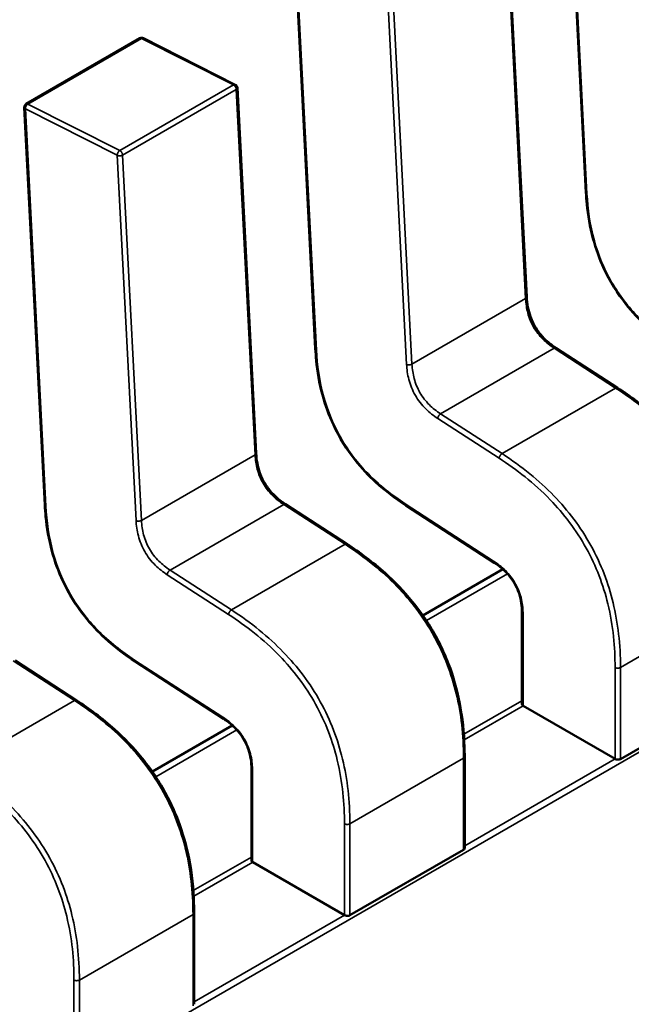
# Model space of a CAD drawing. Units: inches. Extents: x 4 to 172, y 2 to 134.
# Drawn here: x 63 to 63, y 94 to 94 of the extents above; entities that cross this region are included whole.
import ezdxf

# ---------------------------------------------------------------- set-up
doc = ezdxf.new("R2010")
doc.units = ezdxf.units.IN
doc.header["$LTSCALE"] = 8
doc.header["$MEASUREMENT"] = 0
doc.layers.add('Visible (ANSI)', color=7, linetype='Continuous', lineweight=50)
doc.layers.add('Visible Narrow (ANSI)', color=7, linetype='Continuous', lineweight=35)

msp = doc.modelspace()

# ---------------------------------------------------------------- linework, layer by layer
at = {"layer": 'Visible (ANSI)'}
for p, q in [((62.99452261552737, 94.14152324307084), (62.99662397897909, 94.1006379951312)), ((62.99054125433493, 94.08987863457673), (62.98861000070711, 94.12745413506582)), ((62.96668376587436, 94.1254504753464), (62.96878512932607, 94.08456522740676)), ((62.93904124763707, 94.10973887071859), (62.95073356449133, 94.11648943316285)), ((62.96055592464936, 94.11171234594639), (62.95110837029675, 94.11649966510173)), ((62.96270240468192, 94.0738058668523), (62.96077115105409, 94.1113813673414)), ((62.93884491622133, 94.10937770762199), (62.94094627967306, 94.06849245968235)), ((62.9998892476467, 94.08053316912344), (62.99357184168935, 94.0846266888507)), ((62.97205039799368, 94.06446040139902), (62.96573299203633, 94.06855392112625)), ((62.97809483006507, 94.06844035297839), (62.98719092848592, 94.06254631061697)), ((62.98807947650025, 94.06187328914869), (62.9798579736173, 94.05712660213287)), ((62.99005140521173, 94.05738986461505), (62.99005140530891, 94.0479799820155)), ((62.94421154834067, 94.04838763367457), (62.93789414238332, 94.05248115340183)), ((62.95025598041205, 94.05236758525395), (62.95935207883291, 94.04647354289254)), ((63.00018870347494, 94.0423471503213), (63.0118810203292, 94.04909771276554)), ((62.99018092720348, 94.04782030220503), (62.99962763630078, 94.04236624216475)), ((62.96024062684722, 94.04580052142425), (62.95201912396429, 94.04105383440846)), ((62.98415748296697, 94.03319388615736), (62.98415748286981, 94.04260291844369)), ((62.96221255555871, 94.04131709689064), (62.9622125556559, 94.03190721429108)), ((62.97234985382193, 94.02627438259687), (62.98404217067619, 94.03302494504112)), ((62.96234207755047, 94.03174753448059), (62.97178878664777, 94.02629347444031)), ((62.95631863331396, 94.01712111843293), (62.95631863321681, 94.02653015071924))]:
    msp.add_line(p, q, dxfattribs=at)
for centre, radius, start, end in [((62.95093041488852, 94.11614847828147), 0.0003937007874038, 63.12749282048716, 120.000000587497), ((62.96037796924112, 94.11136115912618), 0.0003937007874214, 2.942220343100843, 63.12749282195929), ((62.93923809803434, 94.10939791583725), 0.0003937007874201, 120.0000006004076, 182.9422203528584)]:
    msp.add_arc(centre, radius, start, end, dxfattribs=at)
for centre, major_axis, ratio, start_param, end_param in [((62.9901809272367, 94.0446057487549), (0.0019685039728669, -0.0034095488145905), 0.5773502623048157, 2.356194484234949, 2.361298741557629), ((62.99962763633399, 94.03915168871657), (0.0019685039716789, -0.0034095488125314), 0.5773502623047008, 2.354653406687237, 2.356194484234649), ((62.96234207758369, 94.02853298103048), (0.0019685039728669, -0.0034095488145905), 0.5773502623048157, 2.356194484234949, 2.361298741557629), ((62.97178878668098, 94.02307892099213), (0.0019685039716789, -0.0034095488125314), 0.5773502623047008, 2.354653406687237, 2.356194484234649)]:
    msp.add_ellipse(centre, major_axis=major_axis, ratio=ratio, start_param=start_param, end_param=end_param, dxfattribs=at)
for points, weights in [([(62.99662400940604, 94.1006374301846), (62.99662399349911, 94.10063771262175), (62.99662397897908, 94.10063799513121)], [0.8537636755075062, 0.8537458788703755, 0.8537295883816753]), ([(62.96878515975304, 94.08456466246015), (62.96878514384609, 94.08456494489731), (62.96878512932607, 94.08456522740678)], [0.8537636755074782, 0.8537458788703439, 0.8537295883816408]), ([(62.99988924764742, 94.08053316912459), (62.99988930499317, 94.08053313196596), (62.99988936229484, 94.08053309473938)], [0.853729588490792, 0.8537335235186408, 0.8537375464274713]), ([(62.94094631010003, 94.06849189473573), (62.94094629419308, 94.06849217717289), (62.94094627967306, 94.06849245968233)], [0.8537636755074615, 0.8537458788703505, 0.8537295883816668]), ([(62.9780943560194, 94.06844066180159), (62.97809459266392, 94.06844050680705), (62.97809483006447, 94.06844035297748)], [0.853763671885467, 0.8537458752240743, 0.8537295847139832]), ([(62.97205039799441, 94.06446040140015), (62.97205045534016, 94.06446036424155), (62.97205051264183, 94.06446032701496)], [0.8537295884907219, 0.8537335235185793, 0.8537375464274184]), ([(62.95025550636637, 94.05236789407714), (62.9502557430109, 94.05236773908263), (62.95025598041146, 94.05236758525302)], [0.8537636718854471, 0.8537458752240906, 0.8537295847140303]), ([(62.9442115483414, 94.04838763367572), (62.94421160568714, 94.04838759651712), (62.94421166298881, 94.04838755929055)], [0.8537295884907338, 0.8537335235185867, 0.8537375464274214]), ([(62.98415748277612, 94.04260307524886), (62.9841574828698, 94.04260299684628), (62.98415748286979, 94.04260291844369)], [0.8535534921083524, 0.853553390557378, 0.8535533905564999]), ([(62.95631863312311, 94.02653030752444), (62.9563186332168, 94.02653022912186), (62.95631863321678, 94.02653015071924)], [0.8535534921083524, 0.8535533905573778, 0.8535533905564999])]:
    msp.add_rational_spline(points, weights, degree=2, dxfattribs=at)
for points, knots in [([(63.00593320567234, 94.08451342952485), (63.0048826047017, 94.08520153933785), (63.00382662399055, 94.08598359768729), (63.00209280102505, 94.08757990767234), (63.00138578372881, 94.08833264889383), (62.99986594878569, 94.0902466725659), (62.99908007690735, 94.09150303463704), (62.99801035227709, 94.09380640007332), (62.997633098731, 94.09486028438157), (62.99702889314062, 94.0970901303579), (62.99683231078973, 94.09827608840847), (62.99667740365912, 94.09982689479634), (62.99664671705898, 94.10023424228588), (62.99662400940603, 94.1006374301846)], [0, 0, 0, 0, 0.0056513784821941, 0.0056513784821941, 0.0097180392766303, 0.0097180392766303, 0.0151542798343662, 0.0151542798343662, 0.0194669322563367, 0.0194669322563367, 0.0244937578850547, 0.0244937578850547, 0.0263109392602159, 0.0263109392602159, 0.0263109392602159, 0.0263109392602159]), ([(62.9905412381514, 94.08987894146036), (62.99055928817673, 94.08954511890902), (62.9905964209944, 94.08919946119128), (62.99072566139606, 94.0885235358681), (62.99081419774836, 94.08819083749445), (62.99101123699973, 94.0876443632688), (62.99110228912741, 94.087427949667), (62.99138030483001, 94.08686219636932), (62.99159746211395, 94.0865161167378), (62.99204793698738, 94.08592880372134), (62.99228097472034, 94.0856731196694), (62.99281154937627, 94.08517185201032), (62.99311609277908, 94.08493542598248), (62.99347057002881, 94.0846935005393), (62.99352135368593, 94.08465963966196), (62.99357215788205, 94.08462648322975)], [0, 0, 0, 0, 0.0015326988423816, 0.0015326988423816, 0.0029208191884347, 0.0029208191884347, 0.0038225429725621, 0.0038225429725621, 0.0053345461551559, 0.0053345461551559, 0.0066960906520254, 0.0066960906520254, 0.0083609722960445, 0.0083609722960445, 0.0086390375782335, 0.0086390375782335, 0.0086390375782335, 0.0086390375782335]), ([(62.97809435601933, 94.0684406618004), (62.97704375504874, 94.06912877161336), (62.97598777433762, 94.0699108299628), (62.97425395137214, 94.07150713994781), (62.97354693407589, 94.07225988116927), (62.97202709913276, 94.07417390484135), (62.9712412272544, 94.07543026691252), (62.97017150262411, 94.07773363234881), (62.96979424907802, 94.07878751665704), (62.96919004348762, 94.08101736263338), (62.96899346113673, 94.08220332068394), (62.96883855400611, 94.08375412707186), (62.96880786740597, 94.08416147456143), (62.96878515975302, 94.08456466246015)], [0, 0, 0, 0, 0.0056513784819675, 0.0056513784819675, 0.0097180392764392, 0.0097180392764392, 0.0151542798342248, 0.0151542798342248, 0.0194669322562084, 0.0194669322562084, 0.0244937578849014, 0.0244937578849014, 0.0263109392602165, 0.0263109392602165, 0.0263109392602165, 0.0263109392602165]), ([(62.99988936229451, 94.08053309474133), (63.00120731897245, 94.07967687114078), (63.00252957573792, 94.07870104531953), (63.00478450216285, 94.07668009384093), (63.00574820388824, 94.07569063536825), (63.00722472221697, 94.07388071650676), (63.00778399040073, 94.07310785234272), (63.00910962320436, 94.07101281468555), (63.00980859967327, 94.06961040167027), (63.01084365526735, 94.0668983452333), (63.01121225961733, 94.06556312176501), (63.0117846241242, 94.06268192218529), (63.01193575948694, 94.06113236171682), (63.01199105329183, 94.05932384690097), (63.01199594687212, 94.05899852091801), (63.0119963324291, 94.05867584297344)], [0, 0, 0, 0, 0.007093323321241, 0.007093323321241, 0.0125760798916118, 0.0125760798916118, 0.0162106313532022, 0.0162106313532022, 0.0220368666479873, 0.0220368666479873, 0.0275351084892816, 0.0275351084892816, 0.034300174086567, 0.034300174086567, 0.0357990728162724, 0.0357990728162724, 0.0357990728162724, 0.0357990728162724]), ([(62.96270238849839, 94.07380617373592), (62.96272043852371, 94.07347235118459), (62.96275757134139, 94.07312669346688), (62.96288681174304, 94.07245076814371), (62.96297534809533, 94.07211806977004), (62.9631723873467, 94.07157159554438), (62.96326343947439, 94.0713551819426), (62.963541455177, 94.0707894286449), (62.96375861246094, 94.07044334901337), (62.96420908733437, 94.06985603599689), (62.96444212506733, 94.06960035194494), (62.96497269972327, 94.06909908428588), (62.96527724312608, 94.06886265825804), (62.9656317203758, 94.06862073281486), (62.96568250403293, 94.06858687193755), (62.96573330822905, 94.06855371550532)], [0, 0, 0, 0, 0.001532698842351, 0.001532698842351, 0.0029208191884068, 0.0029208191884068, 0.003822542972534, 0.003822542972534, 0.0053345461551636, 0.0053345461551636, 0.0066960906520483, 0.0066960906520483, 0.0083609722960731, 0.0083609722960731, 0.0086390375782334, 0.0086390375782334, 0.0086390375782334, 0.0086390375782334]), ([(62.9502555063663, 94.052367894076), (62.94920490539566, 94.05305600388897), (62.94814892468449, 94.05383806223846), (62.94641510171898, 94.05543437222354), (62.94570808442275, 94.056187113445), (62.94418824947964, 94.05810113711706), (62.94340237760131, 94.05935749918822), (62.94233265297105, 94.0616608646245), (62.94195539942497, 94.06271474893276), (62.94135119383458, 94.06494459490906), (62.9411546114837, 94.0661305529596), (62.94099970435308, 94.06768135934749), (62.94096901775295, 94.06808870683705), (62.94094631010001, 94.06849189473573)], [0, 0, 0, 0, 0.0056513784822638, 0.0056513784822638, 0.0097180392766958, 0.0097180392766958, 0.0151542798344025, 0.0151542798344025, 0.0194669322563678, 0.0194669322563678, 0.0244937578850841, 0.0244937578850841, 0.0263109392602132, 0.0263109392602132, 0.0263109392602132, 0.0263109392602132]), ([(62.9720505126415, 94.0644603270169), (62.97336846931948, 94.06360410341632), (62.97469072608496, 94.06262827759505), (62.97694565250992, 94.06060732611643), (62.97790935423528, 94.05961786764374), (62.979385872564, 94.05780794878227), (62.97994514074776, 94.0570350846182), (62.98127077355139, 94.05494004696106), (62.98196975002027, 94.0535376339458), (62.98300480561435, 94.0508255775088), (62.98337340996432, 94.04949035404054), (62.98394577447119, 94.04660915446082), (62.98409690983394, 94.04505959399233), (62.98415220363882, 94.04325107917649), (62.98415709721911, 94.04292575319359), (62.98415748277609, 94.04260307524902)], [0, 0, 0, 0, 0.0070933233214195, 0.0070933233214195, 0.0125760798917166, 0.0125760798917166, 0.0162106313532926, 0.0162106313532926, 0.0220368666480589, 0.0220368666480589, 0.0275351084893372, 0.0275351084893372, 0.0343001740866542, 0.0343001740866542, 0.0357990728162725, 0.0357990728162725, 0.0357990728162725, 0.0357990728162725]), ([(62.9900514060313, 94.05738940096366), (62.99005026170405, 94.05771329394076), (62.9900305510079, 94.05805007214563), (62.98993173734565, 94.05871053162716), (62.98985712312121, 94.05903629265092), (62.98968266454297, 94.05956520951808), (62.98960293064702, 94.0597694754066), (62.98935800515382, 94.06030004493984), (62.98916422962337, 94.06062554075015), (62.98876043611901, 94.06117689979799), (62.98855196520088, 94.06141700132073), (62.98807396627091, 94.0618931273342), (62.98779717809123, 94.06212026126494), (62.98741065265791, 94.06239938552635), (62.98730062252483, 94.0624745948945), (62.98719053537197, 94.06254656648296)], [0, 0, 0, 0, 0.0015336000687776, 0.0015336000687776, 0.0029051319174561, 0.0029051319174561, 0.0037537422016948, 0.0037537422016948, 0.0051524639224915, 0.0051524639224915, 0.0063919569257416, 0.0063919569257416, 0.0079145294679481, 0.0079145294679481, 0.008517069794516, 0.008517069794516, 0.008517069794516, 0.008517069794516]), ([(62.9442116629885, 94.04838755929246), (62.9455296196664, 94.04753133569191), (62.94685187643185, 94.04655550987071), (62.9491068028568, 94.04453455839212), (62.95007050458217, 94.04354509991943), (62.95154702291091, 94.04173518105796), (62.95210629109468, 94.04096231689388), (62.95343192389832, 94.03886727923673), (62.95413090036723, 94.03746486622146), (62.9551659559613, 94.03475280978446), (62.9555345603113, 94.03341758631618), (62.95610692481817, 94.03053638673647), (62.95625806018091, 94.02898682626801), (62.9563133539858, 94.02717831145213), (62.95631824756609, 94.02685298546918), (62.95631863312308, 94.0265303075246)], [0, 0, 0, 0, 0.0070933233211651, 0.0070933233211651, 0.0125760798915357, 0.0125760798915357, 0.0162106313531502, 0.0162106313531502, 0.0220368666479634, 0.0220368666479634, 0.0275351084892369, 0.0275351084892369, 0.0343001740865145, 0.0343001740865145, 0.035799072816275, 0.035799072816275, 0.035799072816275, 0.035799072816275]), ([(62.99005140530894, 94.0479799820155), (62.99005140546769, 94.04795362813388), (62.99006126918888, 94.04792554313079), (62.99010143047624, 94.04787296739781), (62.9901317304959, 94.0478484578505), (62.99016671759968, 94.0478284642486)], [0.0003769918054551, 0.0003769918054551, 0.0003769918054551, 0.0003769918054551, 0.0005654837211864, 0.0005654837211864, 0.0007540020687264, 0.0007540020687264, 0.0007540020687264, 0.0007540020687264]), ([(62.96221255637829, 94.04131663323923), (62.96221141205105, 94.04164052621636), (62.96219170135489, 94.0419773044212), (62.96209288769265, 94.04263776390275), (62.9620182734682, 94.0429635249265), (62.96184381488996, 94.04349244179367), (62.961764080994, 94.04369670768216), (62.96151915550081, 94.04422727721541), (62.96132537997036, 94.04455277302571), (62.96092158646601, 94.04510413207355), (62.96071311554789, 94.0453442335963), (62.96023511661791, 94.04582035960976), (62.95995832843824, 94.04604749354051), (62.9595718030049, 94.04632661780192), (62.95946177287181, 94.04640182717006), (62.95935168571896, 94.04647379875853)], [0, 0, 0, 0, 0.0015336000687829, 0.0015336000687829, 0.0029051319174597, 0.0029051319174597, 0.0037537422016912, 0.0037537422016912, 0.0051524639224776, 0.0051524639224776, 0.0063919569257349, 0.0063919569257349, 0.0079145294679273, 0.0079145294679273, 0.0085170697945177, 0.0085170697945177, 0.0085170697945177, 0.0085170697945177]), ([(62.99963192648171, 94.04236376141048), (62.99966690870533, 94.04234350216393), (62.9997112019126, 94.04232509694283), (62.99980820374007, 94.04229876337494), (62.99986091342136, 94.04229085389991), (62.99995972610118, 94.04228672205015), (63.00001243375823, 94.0422902178116), (63.00010943167941, 94.0423103243865), (63.0001537230184, 94.0423269543448), (63.00018870347494, 94.0423471503213)], [0.0007538898374946, 0.0007538898374946, 0.0007538898374946, 0.0007538898374946, 0.0009423796579932, 0.0009423796579932, 0.0011308694784919, 0.0011308694784919, 0.0013193495539048, 0.0013193495539048, 0.0015078296293177, 0.0015078296293177, 0.0015078296293177, 0.0015078296293177]), ([(62.98404217067619, 94.03302494504112), (62.98407715113274, 94.0330451410176), (62.98410745006615, 94.03307157577414), (62.98414761578814, 94.03313066066747), (62.98415748220648, 94.03316329206615), (62.98415748296697, 94.03319388365487), (62.98415748296697, 94.03319388490611), (62.98415748296697, 94.03319388615736)], [0.0015078296293192, 0.0015078296293192, 0.0015078296293192, 0.0015078296293192, 0.0016963097047323, 0.0016963097047323, 0.0018847897801455, 0.0018847897801455, 0.001884797489593, 0.001884797489593, 0.001884797489593, 0.001884797489593]), ([(62.9622125556559, 94.0319072142915), (62.96221255565619, 94.0318808590624), (62.96222242073284, 94.03185277193548), (62.96226258476306, 94.03180019642181), (62.96229288330549, 94.0317756887188), (62.96232786794666, 94.03175569652416)], [0.0003769919124787, 0.0003769919124787, 0.0003769919154627, 0.0003769919154627, 0.0005654969909193, 0.0005654969909193, 0.00075400206936, 0.00075400206936, 0.00075400206936, 0.00075400206936]), ([(62.9717930768287, 94.02629099368605), (62.9718280590523, 94.0262707344395), (62.97187235225959, 94.0262523292184), (62.97196935408706, 94.02622599565052), (62.97202206376834, 94.0262180861755), (62.97212087644816, 94.02621395432571), (62.9721735841052, 94.02621745008717), (62.97227058202639, 94.02623755666205), (62.97231487336538, 94.02625418662038), (62.97234985382193, 94.02627438259687)], [0.0007538898374945, 0.0007538898374945, 0.0007538898374945, 0.0007538898374945, 0.000942379657993, 0.000942379657993, 0.0011308694784916, 0.0011308694784916, 0.0013193495539046, 0.0013193495539046, 0.0015078296293175, 0.0015078296293175, 0.0015078296293175, 0.0015078296293175])]:
    msp.add_open_spline(points, degree=3, knots=knots, dxfattribs=at)
at = {"layer": 'Visible Narrow (ANSI)'}
for p, q in [((63.23587545556854, 94.17802512565835), (62.49839840854468, 93.75224254388314)), ((62.99463740884378, 94.14138272360887), (62.99673877229549, 94.10049747566924)), ((62.99042594176765, 94.08971762285697), (62.9884946881398, 94.12729312334604)), ((62.96679855919077, 94.12530995588443), (62.96889992264248, 94.0844247079448)), ((62.97817736717076, 94.08294713624012), (62.97624611353432, 94.12052263690528)), ((62.97680237128553, 94.12054256090177), (62.97873362491339, 94.08296706041268)), ((62.9509134196741, 94.11647914623713), (62.93922110281984, 94.10972858379286)), ((62.96036097402672, 94.11169182708178), (62.9509134196741, 94.11647914623713)), ((62.94866865717246, 94.1049412646375), (62.96036097402672, 94.11169182708178)), ((62.96065583848679, 94.11122035562158), (62.94896352163252, 94.10446979317732)), ((62.96258709211464, 94.07364485513253), (62.96065583848679, 94.11122035562158)), ((62.93922110281984, 94.10972858379286), (62.94866865717246, 94.1049412646375)), ((62.94840726388131, 94.10444986918085), (62.93895970953776, 94.10923718816002)), ((62.93895970953776, 94.10923718816002), (62.94106107298946, 94.0683519402204)), ((62.95033851751774, 94.06687436851568), (62.94840726388131, 94.10444986918085)), ((62.94896352163252, 94.10446979317732), (62.95089477526038, 94.06689429268827)), ((62.97873362491339, 94.08296706041268), (62.99042594176765, 94.08971762285697)), ((62.98168242831226, 94.07785676864955), (62.99337474516653, 94.0846073310938)), ((62.9996921511239, 94.08051381136656), (62.99337474516653, 94.0846073310938)), ((62.98799983426963, 94.0737632489223), (62.9996921511239, 94.08051381136656)), ((62.98770445056536, 94.07329147767192), (62.98138704460779, 94.0773849973957)), ((62.98168242831226, 94.07785676864955), (62.98799983426963, 94.0737632489223)), ((62.95089477526038, 94.06689429268827), (62.96258709211464, 94.07364485513253)), ((62.95384357865925, 94.06178400092512), (62.96553589551352, 94.06853456336937)), ((62.97185330147087, 94.0644410436421), (62.96553589551352, 94.06853456336937)), ((62.97803053329913, 94.06861002663189), (62.98712663172014, 94.0627159842733)), ((62.96016098461662, 94.05769048119787), (62.97185330147087, 94.0644410436421)), ((62.95384357865925, 94.06178400092512), (62.96016098461662, 94.05769048119787)), ((62.95986560091235, 94.0572187099475), (62.95354819495478, 94.06131222967129)), ((62.98854785742216, 94.0614102948848), (62.98021571611996, 94.05659973074631)), ((63.01188102023195, 94.05851495849394), (63.00018870337769, 94.05176439604968)), ((62.99016671750309, 94.05722913694166), (62.99016671759996, 94.04782846424843)), ((62.94401445181787, 94.0483682759177), (62.93769704586051, 94.05246179564496)), ((62.95019168364611, 94.05253725890746), (62.95928778206711, 94.04664321654886)), ((62.99963192648171, 94.04236376141048), (62.99963192638462, 94.05176439600758)), ((63.00018870337769, 94.05176439604968), (63.00018870347494, 94.0423471503213)), ((62.93232213496359, 94.04161771347346), (62.94401445181787, 94.0483682759177)), ((62.98407411069008, 94.04489262751198), (62.99005140530515, 94.04834362024931)), ((62.99018092720348, 94.04782030220503), (62.98411099317848, 94.04431582407815)), ((62.96070900776915, 94.04533752716038), (62.95237686646695, 94.04052696302192)), ((62.98404217057893, 94.0424421907695), (62.97234985372467, 94.03569162832525)), ((62.98404217067619, 94.03302494504112), (62.98404217057893, 94.0424421907695)), ((62.9841574829645, 94.0334345447586), (62.99962763630078, 94.04236624216475)), ((62.96232786785008, 94.0411563692172), (62.96232786794695, 94.03175569652402)), ((62.9717930768287, 94.02629099368605), (62.97179307673161, 94.03569162828317)), ((62.97234985372467, 94.03569162832525), (62.97234985382193, 94.02627438259687)), ((62.95623526103707, 94.02881985978757), (62.96221255565214, 94.03227085252487)), ((62.96234207755047, 94.03174753448059), (62.95627214352546, 94.02824305635372)), ((62.95620332092592, 94.0263694230451), (62.94451100407165, 94.01961886060081)), ((62.95620332102317, 94.0169521773167), (62.95620332092592, 94.0263694230451)), ((62.95631863331148, 94.01736177703417), (62.97178878664777, 94.02629347444031)), ((62.94395422717567, 94.01021822596161), (62.94395422707859, 94.01961886055874)), ((62.94451100407165, 94.01961886060081), (62.94451100416891, 94.01020161487243))]:
    msp.add_line(p, q, dxfattribs=at)
for points, weights in [([(62.9509134196741, 94.11647914623713), (62.95080814443333, 94.11653249191347), (62.95073356449133, 94.11648943316285)], [1, 0.8643554225946976, 0.8543501580695636]), ([(62.95110837029676, 94.11649966510173), (62.95102347225552, 94.11654268512615), (62.9509134196741, 94.11647914623713)], [0.8537783657206972, 0.8592933247898864, 1]), ([(62.96036097402672, 94.11169182708178), (62.96047102660813, 94.1117553659708), (62.96055592464933, 94.11171234594639)], [1, 0.859293324800046, 0.8537783657214937]), ([(62.96065583848679, 94.11122035562158), (62.96063884327238, 94.11155102357716), (62.96036097402672, 94.11169182708178)], [1, 0.707106781187, 1]), ([(62.96077115105408, 94.11138136734137), (62.96077586486681, 94.11128965288607), (62.96065583848679, 94.11122035562158)], [0.8537295883782785, 0.8484736693249892, 1]), ([(62.93895970953776, 94.10923718816002), (62.93884926195051, 94.10929315479753), (62.93884491622133, 94.10937770762199)], [1, 0.8586331118977216, 0.8537295883807559]), ([(62.93922110281984, 94.10972858379286), (62.93894271432331, 94.1095678561156), (62.93895970953776, 94.10923718816002)], [1, 0.707106781187, 1]), ([(62.93904124763706, 94.10973887071859), (62.93911582757905, 94.10978192946918), (62.93922110281984, 94.10972858379286)], [0.8543501580685697, 0.8643554225879599, 1]), ([(62.94840726388131, 94.10444986918085), (62.94839026867135, 94.10478053704837), (62.94866865717246, 94.1049412646375)], [1, 0.707106781187, 1]), ([(62.94896352163252, 94.10446979317732), (62.94868513313147, 94.1043090655882), (62.94840726388131, 94.10444986918085)], [1, 0.707106781187, 1]), ([(62.94866865717246, 94.1049412646375), (62.94894652641811, 94.1048004611329), (62.94896352163252, 94.10446979317732)], [1, 0.707106781187, 1]), ([(62.99673877229549, 94.10049747566924), (62.99662875181553, 94.10055322588052), (62.99662400940604, 94.1006374301846)], [1, 0.8591027610682062, 0.8537636755075062]), ([(62.99042594176765, 94.08971762285697), (62.99054596814753, 94.08978692012143), (62.99054125433474, 94.08987863457673)], [1, 0.8484736693959789, 0.8537295883733538]), ([(62.96889992264248, 94.0844247079448), (62.96878990216253, 94.0844804581561), (62.96878515975304, 94.08456466246015)], [1, 0.8591027610678382, 0.8537636755074782]), ([(62.99337474516653, 94.0846073310938), (62.99349477154748, 94.0846766283585), (62.99357184168922, 94.0846266888505)], [1, 0.8484736694479078, 0.8537295893172112]), ([(62.97817736717076, 94.08294713624012), (62.9784552364162, 94.08280633273577), (62.97873362491339, 94.08296706041268)], [1, 0.707106782845, 1]), ([(62.9996921511239, 94.08051381136656), (62.99981217750545, 94.08058310863255), (62.99988924764742, 94.08053316912459)], [1, 0.8484736677031268, 0.853729588490792]), ([(62.98138704460779, 94.0773849973957), (62.98140403981573, 94.0776960409715), (62.98168242831226, 94.07785676864955)], [1, 0.7071067829570001, 1]), ([(62.96258709211464, 94.07364485513253), (62.96270711849449, 94.07371415239699), (62.96270240468172, 94.07380586685228)], [1, 0.8484736693966812, 0.8537295883733051]), ([(62.98770445056536, 94.07329147767192), (62.98772144577338, 94.07360252124953), (62.98799983426963, 94.0737632489223)], [1, 0.7071067709290001, 1]), ([(62.94106107298946, 94.0683519402204), (62.9409510525095, 94.06840769043164), (62.94094631010003, 94.06849189473573)], [1, 0.8591027610676188, 0.8537636755074615]), ([(62.96553589551352, 94.06853456336937), (62.96565592189445, 94.06860386063407), (62.96573299203622, 94.06855392112602)], [1, 0.848473669447765, 0.8537295893172212]), ([(62.97803053329913, 94.06861002663189), (62.97802380415973, 94.068486870999), (62.9780943560194, 94.06844066180159)], [1, 0.8591027596212008, 0.853763671885467]), ([(62.95033851751774, 94.06687436851568), (62.95061638676317, 94.06673356501135), (62.95089477526038, 94.06689429268827)], [1, 0.707106782845, 1]), ([(62.97185330147087, 94.0644410436421), (62.97197332785245, 94.06451034090811), (62.97205039799441, 94.06446040140015)], [1, 0.8484736677041368, 0.8537295884907219]), ([(62.98712663172014, 94.0627159842733), (62.98711989811687, 94.06259274694352), (62.98719053537183, 94.0625465664827)], [1, 0.8590224743609063, 0.8537576348390725]), ([(62.95354819495478, 94.06131222967129), (62.95356519016273, 94.0616232732471), (62.95384357865925, 94.06178400092512)], [1, 0.7071067829570001, 1]), ([(62.95986560091235, 94.0572187099475), (62.95988259612037, 94.05752975352505), (62.96016098461662, 94.05769048119787)], [1, 0.7071067709290001, 1]), ([(62.99016671750309, 94.05722913694166), (62.9900517377144, 94.05729552055358), (62.99005140603103, 94.0573894009637)], [1, 0.8539139796011582, 0.8535542784558614]), ([(62.95019168364611, 94.05253725890746), (62.95018495450671, 94.05241410327453), (62.95025550636637, 94.05236789407714)], [1, 0.8591027596209369, 0.8537636718854471]), ([(63.00018870337769, 94.05176439604968), (62.99991031488115, 94.05160366839154), (62.99963192638462, 94.05176439600758)], [1, 0.707106781113, 1]), ([(62.94401445181787, 94.0483682759177), (62.94413447819945, 94.04843757318369), (62.9442115483414, 94.04838763367572)], [1, 0.8484736677039649, 0.8537295884907338]), ([(62.95928778206711, 94.04664321654886), (62.95928104846386, 94.04651997921911), (62.9593516857188, 94.04647379875829)], [1, 0.859022474360966, 0.8537576348390771]), ([(62.98415748286979, 94.04260291844369), (62.98415748287078, 94.04250876636173), (62.98404217057893, 94.0424421907695)], [0.8535533905564999, 0.853553389502095, 1]), ([(62.96232786785008, 94.0411563692172), (62.96221288806139, 94.04122275282917), (62.96221255637799, 94.04131663323926)], [1, 0.8539139796009065, 0.85355427845586]), ([(62.97234985372467, 94.03569162832525), (62.97207146522814, 94.0355309006671), (62.97179307673161, 94.03569162828317)], [1, 0.707106781113, 1]), ([(62.95631863321678, 94.02653015071924), (62.95631863321776, 94.02643599863731), (62.95620332092592, 94.0263694230451)], [0.8535533905564999, 0.8535533895024816, 1]), ([(62.94451100407165, 94.01961886060081), (62.94423261557512, 94.01945813294267), (62.94395422707859, 94.01961886055874)], [1, 0.707106781113, 1])]:
    msp.add_rational_spline(points, weights, degree=2, dxfattribs=at)
for points, knots in [([(62.99673877229549, 94.10049747566924), (62.9968253095823, 94.09894564562752), (62.99721304692379, 94.09594413758668), (62.99908562651751, 94.09130931167215), (63.0021632137652, 94.08737019724767), (63.00456872734045, 94.08553365286365), (63.00586938295214, 94.08468279435631)], [-2.595110228624999, -2.595110228624999, -2.595110228624999, -2.595110228624999, -1.891988689476999, -1.297555114287999, -0.703121539116, 3e-16, 3e-16, 3e-16, 3e-16]), ([(62.99337474516653, 94.0846073310938), (62.99293893719377, 94.0848912873907), (62.99255214148002, 94.08519828489707), (62.99221309406604, 94.0855361890711), (62.99183147614469, 94.08591652020831), (62.99150829395253, 94.08633361271617), (62.99124781478724, 94.08678500047857), (62.99098738216637, 94.0872363075835), (62.99078798136094, 94.08772478245523), (62.99064941430113, 94.08824621551057), (62.99052642132347, 94.08870904270925), (62.99045375244942, 94.08919842032132), (62.99042594176765, 94.08971762285697)], [-0.910348271451, -0.910348271451, -0.910348271451, -0.910348271451, -0.696138190778466, -0.696138190778466, -0.696138190778466, -0.4550320730186838, -0.4550320730186838, -0.4550320730186838, -0.2139690379677785, -0.2139690379677785, -0.2139690379677785, 0, 0, 0, 0]), ([(62.96889992264248, 94.0844247079448), (62.96898645992928, 94.08287287790309), (62.96937419727076, 94.07987136986227), (62.97124677686448, 94.0752365439477), (62.97432436411218, 94.07129742952323), (62.97672987768744, 94.06946088513922), (62.97803053329913, 94.06861002663189)], [-2.595110228624999, -2.595110228624999, -2.595110228624999, -2.595110228624999, -1.891988689476999, -1.297555114287999, -0.703121539116, 3e-16, 3e-16, 3e-16, 3e-16]), ([(62.97873362491339, 94.08296706041268), (62.97876143559515, 94.08244785787706), (62.97883410446919, 94.08195848026499), (62.97895709744683, 94.08149565306628), (62.97909566450666, 94.08097422001094), (62.97929506531207, 94.08048574513923), (62.97955549793295, 94.0800344380343), (62.97981597709824, 94.07958305027189), (62.9801391592904, 94.07916595776403), (62.98052077721176, 94.07878562662684), (62.98085982462573, 94.0784477224528), (62.98124662033949, 94.07814072494644), (62.98168242831226, 94.07785676864955)], [0, 0, 0, 0, 0.213969037967776, 0.213969037967776, 0.213969037967776, 0.4550320730186803, 0.4550320730186803, 0.4550320730186803, 0.696138190778464, 0.696138190778464, 0.696138190778464, 0.910348271451, 0.910348271451, 0.910348271451, 0.910348271451]), ([(62.98138704460779, 94.0773849973957), (62.98096556343052, 94.07766100225392), (62.98012454454376, 94.07830036604213), (62.97900383652511, 94.0797170841536), (62.97833932466091, 94.08139430317037), (62.97820503122273, 94.08244525695962), (62.97817736717076, 94.08294713624012)], [-0.910348271451, -0.910348271451, -0.910348271451, -0.910348271451, -0.682817658416, -0.455287045381, -0.22764352269, 4e-16, 4e-16, 4e-16, 4e-16]), ([(63.01188102023195, 94.05851495849394), (63.01187807992075, 94.0608788328022), (63.01162736595647, 94.06308430182969), (63.01111892451658, 94.06517692400617), (63.01087320519499, 94.06618824539196), (63.01056811968022, 94.06717513537392), (63.01019921908531, 94.06813592975156), (63.00981268594279, 94.0691426477543), (63.0093566586351, 94.07012131494893), (63.00883372772628, 94.07106510896966), (63.00831077192259, 94.0720089479211), (63.00772038846937, 94.07291884566062), (63.00706670778462, 94.07378952608951), (63.0064427964037, 94.07462055481867), (63.00576044806704, 94.07541577383982), (63.00502386162988, 94.07617738031303), (63.00349962789756, 94.07775338852962), (63.00173423677982, 94.0791870061488), (62.9996921511239, 94.08051381136656)], [-3.542195404425, -3.542195404425, -3.542195404425, -3.542195404425, -2.652104988022578, -2.652104988022578, -2.652104988022578, -2.221942542306598, -2.221942542306598, -2.221942542306598, -1.771219382090813, -1.771219382090813, -1.771219382090813, -1.32047476454171, -1.32047476454171, -1.32047476454171, -0.890257529526414, -0.890257529526414, -0.890257529526414, 0, 0, 0, 0]), ([(62.96553589551352, 94.06853456336937), (62.96510008754075, 94.06881851966627), (62.96471329182701, 94.06912551717262), (62.96437424441303, 94.06946342134668), (62.96399262649168, 94.06984375248388), (62.96366944429952, 94.07026084499175), (62.96340896513422, 94.07071223275415), (62.96314853251335, 94.07116353985907), (62.96294913170793, 94.07165201473079), (62.96281056464811, 94.07217344778613), (62.96268757167045, 94.07263627498483), (62.96261490279641, 94.0731256525969), (62.96258709211464, 94.07364485513253)], [-0.910348271451, -0.910348271451, -0.910348271451, -0.910348271451, -0.6961381907784646, -0.6961381907784646, -0.6961381907784646, -0.4550320730186796, -0.4550320730186796, -0.4550320730186796, -0.2139690379677731, -0.2139690379677731, -0.2139690379677731, 0, 0, 0, 0]), ([(62.99963192638462, 94.05176439600758), (62.99962970597065, 94.05382890033611), (62.99943951905209, 94.05603064507076), (62.99888359558309, 94.0583188122739), (62.99865182878047, 94.05927275868217), (62.99835649364734, 94.0602417260995), (62.99798654934789, 94.06120526791989), (62.99761660504846, 94.0621688097403), (62.99717205158273, 94.06312692596379), (62.9966602522496, 94.06405062973062), (62.99614845261986, 94.06497433403278), (62.99556940704476, 94.06586362583846), (62.99494372797638, 94.06669699229504), (62.994318048908, 94.0675303587516), (62.99364573634633, 94.06830779985908), (62.99295091107198, 94.06902620922949), (62.9912842792762, 94.07074941064904), (62.98948812178286, 94.07213297610288), (62.98770445056553, 94.07329147767491)], [-3.542195404425, -3.542195404425, -3.542195404425, -3.542195404425, -2.57639277529739, -2.57639277529739, -2.57639277529739, -2.173745648859903, -2.173745648859903, -2.173745648859903, -1.771098522422416, -1.771098522422416, -1.771098522422416, -1.368451162641929, -1.368451162641929, -1.368451162641929, -0.9658038028604423, -0.9658038028604423, -0.9658038028604423, 1e-16, 1e-16, 1e-16, 1e-16]), ([(62.98799983426963, 94.0737632489223), (62.99004191992544, 94.07243644370448), (62.99180731104311, 94.07100282608526), (62.99333154477541, 94.06942681786865), (62.99406813121258, 94.06866521139544), (62.99475047954924, 94.06786999237428), (62.99537439093016, 94.06703896364513), (62.9960280716149, 94.06616828321626), (62.99661845506812, 94.06525838547672), (62.99714141087184, 94.0643145465253), (62.99766434178067, 94.06337075250455), (62.99812036908838, 94.06239208530997), (62.99850690223093, 94.06138536730722), (62.99887580282584, 94.0604245729296), (62.99918088834064, 94.05943768294767), (62.99942660766227, 94.05842636156187), (62.99993504910217, 94.0563337393854), (63.00018576306648, 94.05412827035796), (63.00018870337769, 94.05176439604968)], [0, 0, 0, 0, 0.8902575295264171, 0.8902575295264171, 0.8902575295264171, 1.320474764541715, 1.320474764541715, 1.320474764541715, 1.771219382090819, 1.771219382090819, 1.771219382090819, 2.221942542306607, 2.221942542306607, 2.221942542306607, 2.652104988022588, 2.652104988022588, 2.652104988022588, 3.542195404425, 3.542195404425, 3.542195404425, 3.542195404425]), ([(62.94106107298946, 94.0683519402204), (62.94114761027627, 94.06680011017868), (62.94153534761775, 94.06379860213782), (62.94340792721147, 94.05916377622329), (62.94648551445916, 94.05522466179879), (62.94889102803442, 94.05338811741478), (62.95019168364611, 94.05253725890746)], [-2.595110228624999, -2.595110228624999, -2.595110228624999, -2.595110228624999, -1.891988689476999, -1.297555114287999, -0.703121539116, 3e-16, 3e-16, 3e-16, 3e-16]), ([(62.95354819495478, 94.06131222967129), (62.9531267137775, 94.0615882345295), (62.95228569489075, 94.0622275983177), (62.95116498687209, 94.06364431642918), (62.9505004750079, 94.06532153544595), (62.95036618156972, 94.06637248923518), (62.95033851751774, 94.06687436851568)], [-0.910348271451, -0.910348271451, -0.910348271451, -0.910348271451, -0.682817658416, -0.455287045381, -0.22764352269, 4e-16, 4e-16, 4e-16, 4e-16]), ([(62.95089477526038, 94.06689429268827), (62.95092258594213, 94.06637509015263), (62.95099525481617, 94.06588571254056), (62.95111824779382, 94.06542288534187), (62.95125681485364, 94.06490145228652), (62.95145621565906, 94.0644129774148), (62.95171664827993, 94.06396167030987), (62.95197712744523, 94.06351028254745), (62.95230030963739, 94.06309319003961), (62.95268192755875, 94.06271285890242), (62.95302097497272, 94.06237495472836), (62.95340777068648, 94.062067957222), (62.95384357865925, 94.06178400092512)], [0, 0, 0, 0, 0.2139690379677764, 0.2139690379677764, 0.2139690379677764, 0.455032073018682, 0.455032073018682, 0.455032073018682, 0.6961381907784658, 0.6961381907784658, 0.6961381907784658, 0.910348271451, 0.910348271451, 0.910348271451, 0.910348271451]), ([(62.98404217057893, 94.0424421907695), (62.98403923026774, 94.0448060650778), (62.98378851630345, 94.04701153410527), (62.98328007486357, 94.04910415628174), (62.98303435554198, 94.05011547766752), (62.9827292700272, 94.0511023676495), (62.98236036943229, 94.05206316202712), (62.98197383628978, 94.05306988002987), (62.98151780898209, 94.05404854722448), (62.98099487807327, 94.05499234124524), (62.98047192226957, 94.05593618019667), (62.97988153881636, 94.05684607793621), (62.97922785813161, 94.05771675836509), (62.97860394675069, 94.05854778709423), (62.97792159841403, 94.05934300611538), (62.97718501197686, 94.0601046125886), (62.97566077824455, 94.0616806208052), (62.97389538712682, 94.06311423842438), (62.97185330147087, 94.0644410436421)], [-3.542195404425, -3.542195404425, -3.542195404425, -3.542195404425, -2.652104988022579, -2.652104988022579, -2.652104988022579, -2.221942542306599, -2.221942542306599, -2.221942542306599, -1.771219382090813, -1.771219382090813, -1.771219382090813, -1.320474764541712, -1.320474764541712, -1.320474764541712, -0.8902575295264155, -0.8902575295264155, -0.8902575295264155, 0, 0, 0, 0]), ([(62.96016098461662, 94.05769048119787), (62.96220307027244, 94.05636367598004), (62.9639684613901, 94.05493005836082), (62.9654926951224, 94.05335405014422), (62.96622928155955, 94.05259244367102), (62.96691162989621, 94.05179722464985), (62.96753554127714, 94.0509661959207), (62.96818922196189, 94.05009551549182), (62.96877960541511, 94.04918561775229), (62.96930256121883, 94.04824177880087), (62.96982549212765, 94.04729798478014), (62.97028151943536, 94.04631931758554), (62.97066805257792, 94.04531259958281), (62.97103695317283, 94.04435180520518), (62.97134203868763, 94.04336491522322), (62.97158775800924, 94.04235359383745), (62.97209619944916, 94.040260971661), (62.97234691341348, 94.03805550263355), (62.97234985372467, 94.03569162832525)], [0, 0, 0, 0, 0.8902575295264142, 0.8902575295264142, 0.8902575295264142, 1.320474764541709, 1.320474764541709, 1.320474764541709, 1.771219382090811, 1.771219382090811, 1.771219382090811, 2.221942542306595, 2.221942542306595, 2.221942542306595, 2.652104988022575, 2.652104988022575, 2.652104988022575, 3.542195404425, 3.542195404425, 3.542195404425, 3.542195404425]), ([(62.97179307673161, 94.03569162828317), (62.97179085631764, 94.03775613261169), (62.97160066939909, 94.03995787734634), (62.97104474593007, 94.04224604454947), (62.97081297912745, 94.04319999095775), (62.97051764399431, 94.04416895837505), (62.97014769969488, 94.04513250019546), (62.96977775539545, 94.04609604201588), (62.96933320192973, 94.04705415823933), (62.96882140259658, 94.04797786200619), (62.96830960296684, 94.04890156630836), (62.96773055739175, 94.04979085811404), (62.96710487832337, 94.05062422457063), (62.96647919925499, 94.05145759102719), (62.96580688669333, 94.05223503213463), (62.96511206141897, 94.05295344150507), (62.96344542962319, 94.05467664292463), (62.96164927212985, 94.05606020837845), (62.95986560091252, 94.0572187099505)], [-3.542195404425, -3.542195404425, -3.542195404425, -3.542195404425, -2.57639277529739, -2.57639277529739, -2.57639277529739, -2.173745648859903, -2.173745648859903, -2.173745648859903, -1.771098522422416, -1.771098522422416, -1.771098522422416, -1.368451162641929, -1.368451162641929, -1.368451162641929, -0.9658038028604423, -0.9658038028604423, -0.9658038028604423, 1e-16, 1e-16, 1e-16, 1e-16]), ([(62.95620332092592, 94.0263694230451), (62.95620038061473, 94.02873329735336), (62.95594966665044, 94.03093876638084), (62.95544122521057, 94.0330313885573), (62.95519550588896, 94.03404270994311), (62.95489042037419, 94.03502959992505), (62.95452151977929, 94.03599039430271), (62.95413498663676, 94.03699711230546), (62.95367895932907, 94.03797577950006), (62.95315602842026, 94.0389195735208), (62.95263307261656, 94.03986341247223), (62.95204268916336, 94.04077331021178), (62.95138900847859, 94.04164399064065), (62.95076509709769, 94.04247501936982), (62.95008274876103, 94.04327023839096), (62.94934616232385, 94.04403184486416), (62.94782192859152, 94.04560785308075), (62.94605653747381, 94.04704147069994), (62.94401445181787, 94.0483682759177)], [-3.542195404425, -3.542195404425, -3.542195404425, -3.542195404425, -2.652104988022579, -2.652104988022579, -2.652104988022579, -2.221942542306599, -2.221942542306599, -2.221942542306599, -1.771219382090813, -1.771219382090813, -1.771219382090813, -1.320474764541711, -1.320474764541711, -1.320474764541711, -0.8902575295264149, -0.8902575295264149, -0.8902575295264149, 0, 0, 0, 0]), ([(62.93232213496359, 94.04161771347346), (62.93436422061941, 94.04029090825559), (62.93612961173708, 94.03885729063641), (62.93765384546938, 94.03728128241978), (62.93839043190654, 94.03651967594658), (62.9390727802432, 94.03572445692544), (62.93969669162413, 94.03489342819627), (62.94035037230888, 94.0340227477674), (62.9409407557621, 94.03311285002786), (62.94146371156582, 94.03216901107645), (62.94198664247464, 94.0312252170557), (62.94244266978235, 94.0302465498611), (62.9428292029249, 94.02923983185838), (62.94319810351982, 94.02827903748074), (62.94350318903461, 94.0272921474988), (62.94374890835623, 94.026280826113), (62.94425734979614, 94.02418820393656), (62.94450806376047, 94.0219827349091), (62.94451100407165, 94.01961886060081)], [0, 0, 0, 0, 0.8902575295264156, 0.8902575295264156, 0.8902575295264156, 1.320474764541712, 1.320474764541712, 1.320474764541712, 1.771219382090815, 1.771219382090815, 1.771219382090815, 2.2219425423066, 2.2219425423066, 2.2219425423066, 2.652104988022581, 2.652104988022581, 2.652104988022581, 3.542195404425, 3.542195404425, 3.542195404425, 3.542195404425]), ([(62.94395422707859, 94.01961886055874), (62.94395200666462, 94.02168336488727), (62.94376181974606, 94.02388510962192), (62.94320589627706, 94.02617327682503), (62.94297412947444, 94.02712722323331), (62.9426787943413, 94.02809619065064), (62.94230885004187, 94.02905973247104), (62.94193890574243, 94.03002327429144), (62.94149435227671, 94.03098139051492), (62.94098255294358, 94.03190509428175), (62.94047075331383, 94.03282879858394), (62.93989170773873, 94.03371809038961), (62.93926602867036, 94.03455145684617), (62.93864034960197, 94.03538482330273), (62.93796803704032, 94.03616226441021), (62.93727321176596, 94.03688067378062), (62.93560657997018, 94.03860387520021), (62.93381042247684, 94.03998744065402), (62.93202675125951, 94.04114594222605)], [-3.542195404425, -3.542195404425, -3.542195404425, -3.542195404425, -2.576392775297381, -2.576392775297381, -2.576392775297381, -2.173745648859896, -2.173745648859896, -2.173745648859896, -1.77109852242241, -1.77109852242241, -1.77109852242241, -1.368451162641925, -1.368451162641925, -1.368451162641925, -0.9658038028604392, -0.9658038028604392, -0.9658038028604392, 1e-16, 1e-16, 1e-16, 1e-16])]:
    msp.add_open_spline(points, degree=3, knots=knots, dxfattribs=at)
for points in [[(62.98712663172014, 94.0627159842733), (62.98754367073602, 94.06244210927001), (62.9883754770294, 94.06181344916159), (62.98948031382249, 94.06039614157606), (62.99008540575623, 94.05872749343435), (62.99016425775453, 94.05771202058565), (62.99016671750309, 94.05722913694166)], [(62.95928778206711, 94.04664321654886), (62.95970482108299, 94.04636934154559), (62.96053662737639, 94.04574068143714), (62.96164146416946, 94.04432337385165), (62.9622465561032, 94.04265472570992), (62.96232540810152, 94.0416392528612), (62.96232786785008, 94.0411563692172)]]:
    msp.add_open_spline(points, degree=3, dxfattribs=at)

doc.saveas('drawing.dxf')
